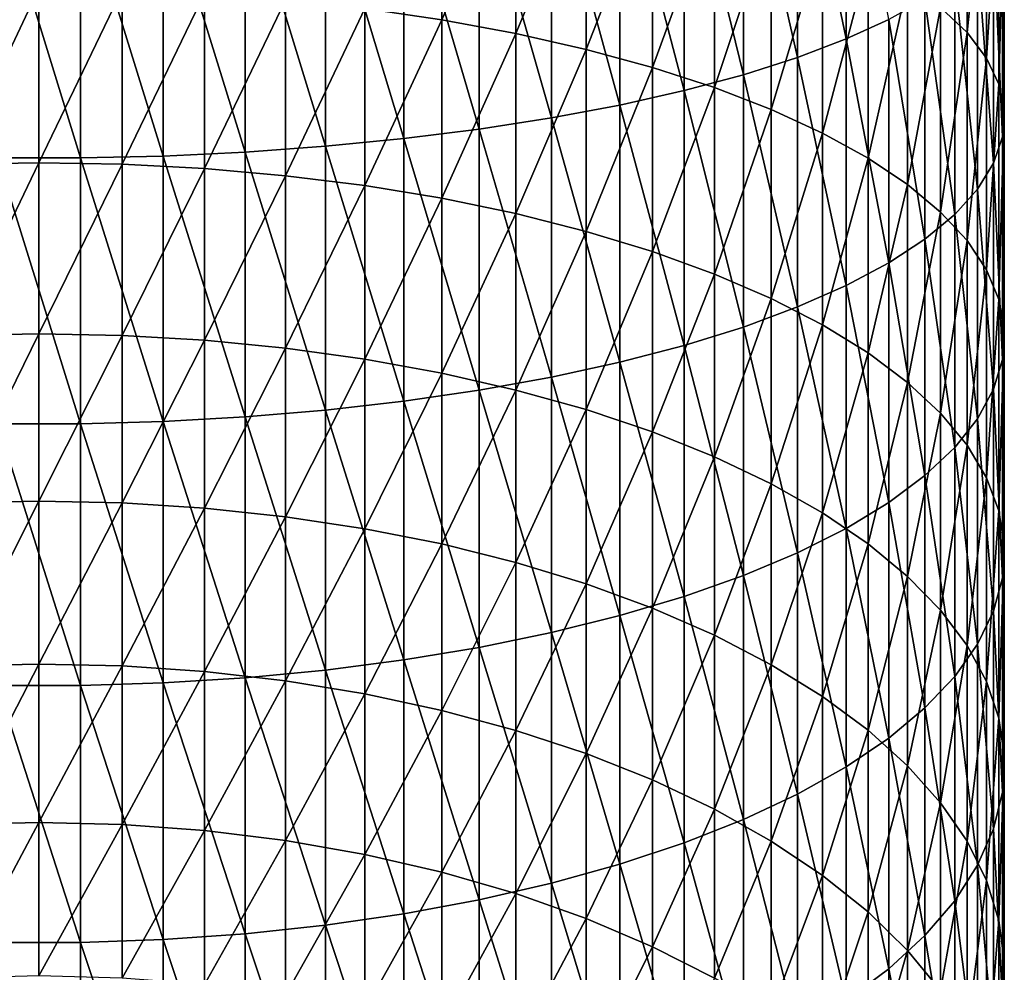
# Model space of a CAD drawing. Extents: x -28 to 28, y -200 to 0.
# Drawn here: x 0 to 10, y -162 to -151 of the extents above; entities that cross this region are included whole.
import ezdxf

# ---------------------------------------------------------------- set-up
doc = ezdxf.new("R2010")
doc.units = 0
doc.header["$MEASUREMENT"] = 0
doc.layers.add('L2', color=7, linetype='Continuous')

msp = doc.modelspace()

# ---------------------------------------------------------------- linework, layer by layer
at = {"layer": 'L2', "color": 7}
for points in [[(8.777218, -148.9117, 4.148872), (8.249324, -149.0795, 4.862595), (8.777218, -151.6285, 3.443268)], [(9.240128, -151.4162, 2.697022), (8.777218, -148.9117, 4.148872), (8.777218, -151.6285, 3.443268)], [(8.249324, -149.0795, 4.862595), (7.660354, -149.2364, 5.529501), (8.249324, -151.8292, 4.148478)], [(8.777218, -151.6285, 3.443268), (8.249324, -149.0795, 4.862595), (8.249324, -151.8292, 4.148478)], [(7.660354, -149.2364, 5.529501), (7.01467, -149.3811, 6.144654), (7.660354, -152.0167, 4.807428)], [(8.249324, -151.8292, 4.148478), (7.660354, -149.2364, 5.529501), (7.660354, -152.0167, 4.807428)], [(9.805291, -151.2849, -6.412296), (10.09186, -149.2581, -4.88794), (10.09186, -151.5572, -5.599899)], [(10.09186, -149.2581, -4.88794), (10.30372, -149.4985, -4.043191), (10.09186, -151.5572, -5.599899)], [(3.54399, -151.2978, -12.93043), (4.380533, -149.446, -11.89907), (4.380533, -151.4211, -12.61222)], [(4.380533, -149.446, -11.89907), (5.184643, -149.5769, -11.50852), (4.380533, -151.4211, -12.61222)], [(7.01467, -149.3811, 6.144654), (6.317053, -149.5125, 6.703496), (7.01467, -152.1896, 5.415242)], [(7.660354, -152.0167, 4.807428), (7.01467, -149.3811, 6.144654), (7.01467, -152.1896, 5.415242)], [(4.380533, -151.4211, -12.61222), (5.184643, -149.5769, -11.50852), (5.184643, -151.5699, -12.22814)], [(5.184643, -149.5769, -11.50852), (5.950368, -149.7293, -11.05388), (5.184643, -151.5699, -12.22814)], [(6.317053, -149.5125, 6.703496), (5.572665, -149.6297, 7.201893), (6.317053, -152.3467, 5.967419)], [(7.01467, -152.1896, 5.415242), (6.317053, -149.5125, 6.703496), (6.317053, -152.3467, 5.967419)], [(10.09186, -151.5572, -5.599899), (10.30372, -149.4985, -4.043191), (10.30372, -151.8364, -4.767152)], [(10.30372, -149.4985, -4.043191), (10.43929, -149.7429, -3.184052), (10.30372, -151.8364, -4.767152)], [(5.572665, -149.6297, 7.201893), (4.78702, -149.7319, 7.636154), (5.572665, -152.4868, 6.459869)], [(6.317053, -152.3467, 5.967419), (5.572665, -149.6297, 7.201893), (5.572665, -152.4868, 6.459869)], [(4.78702, -149.7319, 7.636154), (3.965934, -149.8182, 8.003063), (4.78702, -152.6089, 6.888949)], [(5.572665, -152.4868, 6.459869), (4.78702, -149.7319, 7.636154), (4.78702, -152.6089, 6.888949)], [(5.184643, -151.5699, -12.22814), (5.950368, -149.7293, -11.05388), (5.950368, -151.7431, -11.78102)], [(5.950368, -149.7293, -11.05388), (6.672039, -149.902, -10.53851), (5.950368, -151.7431, -11.78102)], [(10.30372, -151.8364, -4.767152), (10.43929, -149.7429, -3.184052), (10.43929, -152.1202, -3.920219)], [(10.43929, -149.7429, -3.184052), (10.49757, -149.9896, -2.316884), (10.43929, -152.1202, -3.920219)], [(3.115484, -149.888, 8.299903), (2.24197, -149.9408, 8.524478), (3.115484, -152.7955, 7.544781)], [(3.965934, -149.8182, 8.003063), (3.115484, -149.888, 8.299903), (3.965934, -152.7121, 7.251482)], [(3.965934, -152.7121, 7.251482), (3.115484, -149.888, 8.299903), (3.115484, -152.7955, 7.544781)], [(4.78702, -152.6089, 6.888949), (3.965934, -149.8182, 8.003063), (3.965934, -152.7121, 7.251482)], [(5.950368, -151.7431, -11.78102), (6.672039, -149.902, -10.53851), (6.672039, -151.9395, -11.27418)], [(6.672039, -149.902, -10.53851), (7.344313, -150.0938, -9.966229), (6.672039, -151.9395, -11.27418)], [(0.451733, -149.994, 8.750729), (-0.451733, -149.994, 8.750729), (0.451733, -152.9223, 7.990229)], [(0.451733, -152.9223, 7.990229), (-0.451733, -149.994, 8.750729), (-0.451733, -152.9223, 7.990229)], [(1.351856, -149.9763, 8.675125), (0.451733, -149.994, 8.750729), (1.351856, -152.901, 7.915528)], [(1.351856, -152.901, 7.915528), (0.451733, -149.994, 8.750729), (0.451733, -152.9223, 7.990229)], [(2.24197, -149.9408, 8.524478), (1.351856, -149.9763, 8.675125), (2.24197, -152.8587, 7.766678)], [(2.24197, -152.8587, 7.766678), (1.351856, -149.9763, 8.675125), (1.351856, -152.901, 7.915528)], [(3.115484, -152.7955, 7.544781), (2.24197, -149.9408, 8.524478), (2.24197, -152.8587, 7.766678)], [(10.43929, -152.1202, -3.920219), (10.49757, -149.9896, -2.316884), (10.49757, -152.4067, -3.065372)], [(10.49757, -149.9896, -2.316884), (10.47813, -150.2368, -1.448108), (10.49757, -152.4067, -3.065372)], [(6.672039, -151.9395, -11.27418), (7.344313, -150.0938, -9.966229), (7.344313, -152.1575, -10.71136)], [(7.344313, -150.0938, -9.966229), (7.962211, -150.3033, -9.341267), (7.344313, -152.1575, -10.71136)], [(7.344313, -152.1575, -10.71136), (7.962211, -150.3033, -9.341267), (7.962211, -152.3956, -10.09674)], [(7.962211, -150.3033, -9.341267), (8.52116, -150.5288, -8.668254), (7.962211, -152.3956, -10.09674)], [(10.47813, -150.2368, -1.448108), (10.38111, -150.4826, -0.584155), (10.47813, -152.6938, -2.208938)], [(10.49757, -152.4067, -3.065372), (10.47813, -150.2368, -1.448108), (10.47813, -152.6938, -2.208938)], [(7.962211, -152.3956, -10.09674), (8.52116, -150.5288, -8.668254), (8.52116, -152.652, -9.434867)], [(8.52116, -150.5288, -8.668254), (9.017021, -150.7688, -7.952173), (8.52116, -152.652, -9.434867)], [(10.38111, -150.4826, -0.584155), (10.20724, -150.7253, 0.268579), (10.38111, -152.9792, -1.35726)], [(10.47813, -152.6938, -2.208938), (10.38111, -150.4826, -0.584155), (10.38111, -152.9792, -1.35726)], [(10.20724, -150.7253, 0.268579), (9.957797, -150.9629, 1.103779), (10.20724, -153.261, -0.516642)], [(10.38111, -152.9792, -1.35726), (10.20724, -150.7253, 0.268579), (10.20724, -153.261, -0.516642)], [(8.52116, -152.652, -9.434867), (9.017021, -150.7688, -7.952173), (9.017021, -152.9248, -8.730634)], [(9.017021, -150.7688, -7.952173), (9.446125, -151.0215, -7.198327), (9.017021, -152.9248, -8.730634)], [(9.957797, -150.9629, 1.103779), (9.634628, -151.1938, 1.915263), (9.957797, -153.5369, 0.306693)], [(10.20724, -153.261, -0.516642), (9.957797, -150.9629, 1.103779), (9.957797, -153.5369, 0.306693)], [(-0.90263, -151.0893, -13.46874), (0, -151.0752, -13.50499), (-0.90263, -152.9902, -14.25612)], [(-0.90263, -152.9902, -14.25612), (0, -151.0752, -13.50499), (0, -152.9745, -14.29167)], [(0, -151.0752, -13.50499), (0.90263, -151.0893, -13.46874), (0, -152.9745, -14.29167)], [(9.017021, -152.9248, -8.730634), (9.446125, -151.0215, -7.198327), (9.446125, -153.2121, -7.989261)], [(9.446125, -151.0215, -7.198327), (9.805291, -151.2849, -6.412296), (9.446125, -153.2121, -7.989261)], [(0, -152.9745, -14.29167), (0.90263, -151.0893, -13.46874), (0.90263, -152.9902, -14.25612)], [(0.90263, -151.0893, -13.46874), (1.798578, -151.1313, -13.36028), (0.90263, -152.9902, -14.25612)], [(0.90263, -152.9902, -14.25612), (1.798578, -151.1313, -13.36028), (1.798578, -153.0372, -14.14971)], [(1.798578, -151.1313, -13.36028), (2.68121, -151.201, -13.18039), (1.798578, -153.0372, -14.14971)], [(1.798578, -153.0372, -14.14971), (2.68121, -151.201, -13.18039), (2.68121, -153.1151, -13.97324)], [(2.68121, -151.201, -13.18039), (3.54399, -151.2978, -12.93043), (2.68121, -153.1151, -13.97324)], [(9.634628, -151.1938, 1.915263), (9.240128, -151.4162, 2.697022), (9.634628, -153.805, 1.106647)], [(9.446125, -153.2121, -7.989261), (9.805291, -151.2849, -6.412296), (9.805291, -153.5115, -7.216236)], [(9.957797, -153.5369, 0.306693), (9.634628, -151.1938, 1.915263), (9.634628, -153.805, 1.106647)], [(9.805291, -151.2849, -6.412296), (10.09186, -151.5572, -5.599899), (9.805291, -153.5115, -7.216236)], [(2.68121, -153.1151, -13.97324), (3.54399, -151.2978, -12.93043), (3.54399, -153.2234, -13.72801)], [(3.54399, -151.2978, -12.93043), (4.380533, -151.4211, -12.61222), (3.54399, -153.2234, -13.72801)], [(3.54399, -153.2234, -13.72801), (4.380533, -151.4211, -12.61222), (4.380533, -153.3612, -13.41584)], [(4.380533, -151.4211, -12.61222), (5.184643, -151.5699, -12.22814), (4.380533, -153.3612, -13.41584)], [(9.240128, -151.4162, 2.697022), (8.777218, -151.6285, 3.443268), (9.240128, -154.0633, 1.8773)], [(9.634628, -153.805, 1.106647), (9.240128, -151.4162, 2.697022), (9.240128, -154.0633, 1.8773)], [(4.380533, -153.3612, -13.41584), (5.184643, -151.5699, -12.22814), (5.184643, -153.5276, -13.03903)], [(5.184643, -151.5699, -12.22814), (5.950368, -151.7431, -11.78102), (5.184643, -153.5276, -13.03903)], [(9.805291, -153.5115, -7.216236), (10.09186, -151.5572, -5.599899), (10.09186, -153.821, -6.417281)], [(10.09186, -151.5572, -5.599899), (10.30372, -151.8364, -4.767152), (10.09186, -153.821, -6.417281)], [(8.777218, -151.6285, 3.443268), (8.249324, -151.8292, 4.148478), (8.777218, -154.3099, 2.612944)], [(9.240128, -154.0633, 1.8773), (8.777218, -151.6285, 3.443268), (8.777218, -154.3099, 2.612944)], [(5.184643, -153.5276, -13.03903), (5.950368, -151.7431, -11.78102), (5.950368, -153.7213, -12.60039)], [(5.950368, -151.7431, -11.78102), (6.672039, -151.9395, -11.27418), (5.950368, -153.7213, -12.60039)], [(8.249324, -151.8292, 4.148478), (7.660354, -152.0167, 4.807428), (8.249324, -154.5429, 3.308134)], [(8.777218, -154.3099, 2.612944), (8.249324, -151.8292, 4.148478), (8.249324, -154.5429, 3.308134)], [(5.950368, -153.7213, -12.60039), (6.672039, -151.9395, -11.27418), (6.672039, -153.9408, -12.10316)], [(6.672039, -151.9395, -11.27418), (7.344313, -152.1575, -10.71136), (6.672039, -153.9408, -12.10316)], [(10.09186, -153.821, -6.417281), (10.30372, -151.8364, -4.767152), (10.30372, -154.1383, -5.598313)], [(10.30372, -151.8364, -4.767152), (10.43929, -152.1202, -3.920219), (10.30372, -154.1383, -5.598313)], [(7.660354, -152.0167, 4.807428), (7.01467, -152.1896, 5.415242), (7.660354, -154.7606, 3.957723)], [(8.249324, -154.5429, 3.308134), (7.660354, -152.0167, 4.807428), (7.660354, -154.7606, 3.957723)], [(10.30372, -154.1383, -5.598313), (10.43929, -152.1202, -3.920219), (10.43929, -154.461, -4.765394)], [(10.43929, -152.1202, -3.920219), (10.49757, -152.4067, -3.065372), (10.43929, -154.461, -4.765394)], [(7.01467, -152.1896, 5.415242), (6.317053, -152.3467, 5.967419), (7.01467, -154.9615, 4.556901)], [(6.672039, -153.9408, -12.10316), (7.344313, -152.1575, -10.71136), (7.344313, -154.1846, -11.55102)], [(7.660354, -154.7606, 3.957723), (7.01467, -152.1896, 5.415242), (7.01467, -154.9615, 4.556901)], [(7.344313, -152.1575, -10.71136), (7.962211, -152.3956, -10.09674), (7.344313, -154.1846, -11.55102)], [(6.317053, -152.3467, 5.967419), (5.572665, -152.4868, 6.459869), (6.317053, -155.1439, 5.101233)], [(7.01467, -154.9615, 4.556901), (6.317053, -152.3467, 5.967419), (6.317053, -155.1439, 5.101233)], [(7.344313, -154.1846, -11.55102), (7.962211, -152.3956, -10.09674), (7.962211, -154.4508, -10.94805)], [(7.962211, -152.3956, -10.09674), (8.52116, -152.652, -9.434867), (7.962211, -154.4508, -10.94805)], [(10.43929, -154.461, -4.765394), (10.49757, -152.4067, -3.065372), (10.49757, -154.7867, -3.924691)], [(10.49757, -152.4067, -3.065372), (10.47813, -152.6938, -2.208938), (10.49757, -154.7867, -3.924691)], [(5.572665, -152.4868, 6.459869), (4.78702, -152.6089, 6.888949), (5.572665, -155.3066, 5.586687)], [(6.317053, -155.1439, 5.101233), (5.572665, -152.4868, 6.459869), (5.572665, -155.3066, 5.586687)], [(4.78702, -152.6089, 6.888949), (3.965934, -152.7121, 7.251482), (4.78702, -155.4484, 6.009671)], [(5.572665, -155.3066, 5.586687), (4.78702, -152.6089, 6.888949), (4.78702, -155.4484, 6.009671)], [(7.962211, -154.4508, -10.94805), (8.52116, -152.652, -9.434867), (8.52116, -154.7375, -10.29872)], [(8.52116, -152.652, -9.434867), (9.017021, -152.9248, -8.730634), (8.52116, -154.7375, -10.29872)], [(3.115484, -152.7955, 7.544781), (2.24197, -152.8587, 7.766678), (3.115484, -155.6651, 6.656186)], [(3.965934, -152.7121, 7.251482), (3.115484, -152.7955, 7.544781), (3.965934, -155.5682, 6.367053)], [(3.965934, -155.5682, 6.367053), (3.115484, -152.7955, 7.544781), (3.115484, -155.6651, 6.656186)], [(4.78702, -155.4484, 6.009671), (3.965934, -152.7121, 7.251482), (3.965934, -155.5682, 6.367053)], [(10.47813, -152.6938, -2.208938), (10.38111, -152.9792, -1.35726), (10.47813, -155.113, -3.082428)], [(10.49757, -154.7867, -3.924691), (10.47813, -152.6938, -2.208938), (10.47813, -155.113, -3.082428)], [(1.351856, -152.901, 7.915528), (0.451733, -152.9223, 7.990229), (1.351856, -155.7876, 7.021665)], [(2.24197, -152.8587, 7.766678), (1.351856, -152.901, 7.915528), (2.24197, -155.7384, 6.874929)], [(2.24197, -155.7384, 6.874929), (1.351856, -152.901, 7.915528), (1.351856, -155.7876, 7.021665)], [(3.115484, -155.6651, 6.656186), (2.24197, -152.8587, 7.766678), (2.24197, -155.7384, 6.874929)], [(-0.90263, -152.9902, -14.25612), (0, -152.9745, -14.29167), (-0.90263, -154.8527, -15.13044)], [(-0.90263, -154.8527, -15.13044), (0, -152.9745, -14.29167), (0, -154.8354, -15.16523)], [(0.451733, -152.9223, 7.990229), (-0.451733, -152.9223, 7.990229), (0.451733, -155.8122, 7.095305)], [(0.451733, -155.8122, 7.095305), (-0.451733, -152.9223, 7.990229), (-0.451733, -155.8122, 7.095305)], [(0, -152.9745, -14.29167), (0.90263, -152.9902, -14.25612), (0, -154.8354, -15.16523)], [(0, -154.8354, -15.16523), (0.90263, -152.9902, -14.25612), (0.90263, -154.8527, -15.13044)], [(1.351856, -155.7876, 7.021665), (0.451733, -152.9223, 7.990229), (0.451733, -155.8122, 7.095305)], [(0.90263, -152.9902, -14.25612), (1.798578, -153.0372, -14.14971), (0.90263, -154.8527, -15.13044)], [(8.52116, -154.7375, -10.29872), (9.017021, -152.9248, -8.730634), (9.017021, -155.0426, -9.607837)], [(9.017021, -152.9248, -8.730634), (9.446125, -153.2121, -7.989261), (9.017021, -155.0426, -9.607837)], [(10.38111, -152.9792, -1.35726), (10.20724, -153.261, -0.516642), (10.38111, -155.4375, -2.244841)], [(10.47813, -155.113, -3.082428), (10.38111, -152.9792, -1.35726), (10.38111, -155.4375, -2.244841)], [(0.90263, -154.8527, -15.13044), (1.798578, -153.0372, -14.14971), (1.798578, -154.9045, -15.02631)], [(1.798578, -153.0372, -14.14971), (2.68121, -153.1151, -13.97324), (1.798578, -154.9045, -15.02631)], [(1.798578, -154.9045, -15.02631), (2.68121, -153.1151, -13.97324), (2.68121, -154.9905, -14.85363)], [(2.68121, -153.1151, -13.97324), (3.54399, -153.2234, -13.72801), (2.68121, -154.9905, -14.85363)], [(2.68121, -154.9905, -14.85363), (3.54399, -153.2234, -13.72801), (3.54399, -155.11, -14.61366)], [(3.54399, -153.2234, -13.72801), (4.380533, -153.3612, -13.41584), (3.54399, -155.11, -14.61366)], [(9.017021, -155.0426, -9.607837), (9.446125, -153.2121, -7.989261), (9.446125, -155.3637, -8.880519)], [(9.446125, -153.2121, -7.989261), (9.805291, -153.5115, -7.216236), (9.446125, -155.3637, -8.880519)], [(10.20724, -153.261, -0.516642), (9.957797, -153.5369, 0.306693), (10.20724, -155.7577, -1.418132)], [(10.38111, -155.4375, -2.244841), (10.20724, -153.261, -0.516642), (10.20724, -155.7577, -1.418132)], [(3.54399, -155.11, -14.61366), (4.380533, -153.3612, -13.41584), (4.380533, -155.2621, -14.30819)], [(4.380533, -153.3612, -13.41584), (5.184643, -153.5276, -13.03903), (4.380533, -155.2621, -14.30819)], [(4.380533, -155.2621, -14.30819), (5.184643, -153.5276, -13.03903), (5.184643, -155.4457, -13.93948)], [(5.184643, -153.5276, -13.03903), (5.950368, -153.7213, -12.60039), (5.184643, -155.4457, -13.93948)], [(9.446125, -155.3637, -8.880519), (9.805291, -153.5115, -7.216236), (9.805291, -155.6986, -8.122149)], [(9.957797, -153.5369, 0.306693), (9.634628, -153.805, 1.106647), (9.957797, -156.0714, -0.608421)], [(9.805291, -153.5115, -7.216236), (10.09186, -153.821, -6.417281), (9.805291, -155.6986, -8.122149)], [(10.20724, -155.7577, -1.418132), (9.957797, -153.5369, 0.306693), (9.957797, -156.0714, -0.608421)], [(5.184643, -155.4457, -13.93948), (5.950368, -153.7213, -12.60039), (5.950368, -155.6594, -13.51025)], [(5.950368, -153.7213, -12.60039), (6.672039, -153.9408, -12.10316), (5.950368, -155.6594, -13.51025)], [(9.634628, -153.805, 1.106647), (9.240128, -154.0633, 1.8773), (9.634628, -156.3762, 0.178298)], [(9.957797, -156.0714, -0.608421), (9.634628, -153.805, 1.106647), (9.634628, -156.3762, 0.178298)], [(9.805291, -155.6986, -8.122149), (10.09186, -153.821, -6.417281), (10.09186, -156.0447, -7.338341)], [(10.09186, -153.821, -6.417281), (10.30372, -154.1383, -5.598313), (10.09186, -156.0447, -7.338341)], [(5.950368, -155.6594, -13.51025), (6.672039, -153.9408, -12.10316), (6.672039, -155.9017, -13.02368)], [(6.672039, -153.9408, -12.10316), (7.344313, -154.1846, -11.55102), (6.672039, -155.9017, -13.02368)], [(9.240128, -154.0633, 1.8773), (8.777218, -154.3099, 2.612944), (9.240128, -156.6698, 0.936199)], [(9.634628, -156.3762, 0.178298), (9.240128, -154.0633, 1.8773), (9.240128, -156.6698, 0.936199)], [(6.672039, -155.9017, -13.02368), (7.344313, -154.1846, -11.55102), (7.344313, -156.1708, -12.48339)], [(7.344313, -154.1846, -11.55102), (7.962211, -154.4508, -10.94805), (7.344313, -156.1708, -12.48339)], [(10.09186, -156.0447, -7.338341), (10.30372, -154.1383, -5.598313), (10.30372, -156.3994, -6.534899)], [(10.30372, -154.1383, -5.598313), (10.43929, -154.461, -4.765394), (10.30372, -156.3994, -6.534899)], [(8.777218, -154.3099, 2.612944), (8.249324, -154.5429, 3.308134), (8.777218, -156.9501, 1.659671)], [(9.240128, -156.6698, 0.936199), (8.777218, -154.3099, 2.612944), (8.777218, -156.9501, 1.659671)], [(7.344313, -156.1708, -12.48339), (7.962211, -154.4508, -10.94805), (7.962211, -156.4645, -11.89336)], [(7.962211, -154.4508, -10.94805), (8.52116, -154.7375, -10.29872), (7.962211, -156.4645, -11.89336)], [(10.30372, -156.3994, -6.534899), (10.43929, -154.461, -4.765394), (10.43929, -156.7602, -5.717771)], [(10.43929, -154.461, -4.765394), (10.49757, -154.7867, -3.924691), (10.43929, -156.7602, -5.717771)], [(8.249324, -154.5429, 3.308134), (7.660354, -154.7606, 3.957723), (8.249324, -157.2149, 2.343359)], [(8.777218, -156.9501, 1.659671), (8.249324, -154.5429, 3.308134), (8.249324, -157.2149, 2.343359)], [(7.660354, -154.7606, 3.957723), (7.01467, -154.9615, 4.556901), (7.660354, -157.4624, 2.982199)], [(8.249324, -157.2149, 2.343359), (7.660354, -154.7606, 3.957723), (7.660354, -157.4624, 2.982199)], [(7.962211, -156.4645, -11.89336), (8.52116, -154.7375, -10.29872), (8.52116, -156.7809, -11.25796)], [(8.52116, -154.7375, -10.29872), (9.017021, -155.0426, -9.607837), (8.52116, -156.7809, -11.25796)], [(10.43929, -156.7602, -5.717771), (10.49757, -154.7867, -3.924691), (10.49757, -157.1244, -4.893007)], [(10.49757, -154.7867, -3.924691), (10.47813, -155.113, -3.082428), (10.49757, -157.1244, -4.893007)], [(-0.90263, -154.8527, -15.13044), (0, -154.8354, -15.16523), (-0.90263, -156.6728, -16.08985)], [(-0.90263, -156.6728, -16.08985), (0, -154.8354, -15.16523), (0, -156.6539, -16.1238)], [(0, -154.8354, -15.16523), (0.90263, -154.8527, -15.13044), (0, -156.6539, -16.1238)], [(0, -156.6539, -16.1238), (0.90263, -154.8527, -15.13044), (0.90263, -156.6728, -16.08985)], [(0.90263, -154.8527, -15.13044), (1.798578, -154.9045, -15.02631), (0.90263, -156.6728, -16.08985)], [(0.90263, -156.6728, -16.08985), (1.798578, -154.9045, -15.02631), (1.798578, -156.7294, -15.98823)], [(1.798578, -154.9045, -15.02631), (2.68121, -154.9905, -14.85363), (1.798578, -156.7294, -15.98823)], [(1.798578, -156.7294, -15.98823), (2.68121, -154.9905, -14.85363), (2.68121, -156.8233, -15.8197)], [(2.68121, -154.9905, -14.85363), (3.54399, -155.11, -14.61366), (2.68121, -156.8233, -15.8197)], [(7.01467, -154.9615, 4.556901), (6.317053, -155.1439, 5.101233), (7.01467, -157.6907, 3.571463)], [(7.660354, -157.4624, 2.982199), (7.01467, -154.9615, 4.556901), (7.01467, -157.6907, 3.571463)], [(8.52116, -156.7809, -11.25796), (9.017021, -155.0426, -9.607837), (9.017021, -157.1176, -10.58191)], [(9.017021, -155.0426, -9.607837), (9.446125, -155.3637, -8.880519), (9.017021, -157.1176, -10.58191)], [(2.68121, -156.8233, -15.8197), (3.54399, -155.11, -14.61366), (3.54399, -156.9537, -15.58551)], [(3.54399, -155.11, -14.61366), (4.380533, -155.2621, -14.30819), (3.54399, -156.9537, -15.58551)], [(6.317053, -155.1439, 5.101233), (5.572665, -155.3066, 5.586687), (6.317053, -157.8981, 4.106788)], [(7.01467, -157.6907, 3.571463), (6.317053, -155.1439, 5.101233), (6.317053, -157.8981, 4.106788)], [(10.47813, -155.113, -3.082428), (10.38111, -155.4375, -2.244841), (10.47813, -157.4892, -4.066712)], [(10.49757, -157.1244, -4.893007), (10.47813, -155.113, -3.082428), (10.47813, -157.4892, -4.066712)], [(3.54399, -156.9537, -15.58551), (4.380533, -155.2621, -14.30819), (4.380533, -157.1198, -15.28738)], [(4.380533, -155.2621, -14.30819), (5.184643, -155.4457, -13.93948), (4.380533, -157.1198, -15.28738)], [(5.572665, -155.3066, 5.586687), (4.78702, -155.4484, 6.009671), (5.572665, -158.083, 4.58421)], [(6.317053, -157.8981, 4.106788), (5.572665, -155.3066, 5.586687), (5.572665, -158.083, 4.58421)], [(9.017021, -157.1176, -10.58191), (9.446125, -155.3637, -8.880519), (9.446125, -157.472, -9.870198)], [(9.446125, -155.3637, -8.880519), (9.805291, -155.6986, -8.122149), (9.446125, -157.472, -9.870198)], [(4.78702, -155.4484, 6.009671), (3.965934, -155.5682, 6.367053), (4.78702, -158.2442, 5.000195)], [(4.380533, -157.1198, -15.28738), (5.184643, -155.4457, -13.93948), (5.184643, -157.3202, -14.92754)], [(5.572665, -158.083, 4.58421), (4.78702, -155.4484, 6.009671), (4.78702, -158.2442, 5.000195)], [(5.184643, -155.4457, -13.93948), (5.950368, -155.6594, -13.51025), (5.184643, -157.3202, -14.92754)], [(10.38111, -155.4375, -2.244841), (10.20724, -155.7577, -1.418132), (10.38111, -157.8521, -3.245005)], [(10.47813, -157.4892, -4.066712), (10.38111, -155.4375, -2.244841), (10.38111, -157.8521, -3.245005)], [(3.965934, -155.5682, 6.367053), (3.115484, -155.6651, 6.656186), (3.965934, -158.3804, 5.351664)], [(4.78702, -158.2442, 5.000195), (3.965934, -155.5682, 6.367053), (3.965934, -158.3804, 5.351664)], [(3.115484, -155.6651, 6.656186), (2.24197, -155.7384, 6.874929), (3.115484, -158.4905, 5.636012)], [(3.965934, -158.3804, 5.351664), (3.115484, -155.6651, 6.656186), (3.115484, -158.4905, 5.636012)], [(5.184643, -157.3202, -14.92754), (5.950368, -155.6594, -13.51025), (5.950368, -157.5535, -14.50864)], [(5.950368, -155.6594, -13.51025), (6.672039, -155.9017, -13.02368), (5.950368, -157.5535, -14.50864)], [(1.351856, -155.7876, 7.021665), (0.451733, -155.8122, 7.095305), (1.351856, -158.6298, 5.995444)], [(2.24197, -155.7384, 6.874929), (1.351856, -155.7876, 7.021665), (2.24197, -158.5739, 5.851137)], [(2.24197, -158.5739, 5.851137), (1.351856, -155.7876, 7.021665), (1.351856, -158.6298, 5.995444)], [(3.115484, -158.4905, 5.636012), (2.24197, -155.7384, 6.874929), (2.24197, -158.5739, 5.851137)], [(9.446125, -157.472, -9.870198), (9.805291, -155.6986, -8.122149), (9.805291, -157.8415, -9.128101)], [(9.805291, -155.6986, -8.122149), (10.09186, -156.0447, -7.338341), (9.805291, -157.8415, -9.128101)], [(10.20724, -155.7577, -1.418132), (9.957797, -156.0714, -0.608421), (10.20724, -158.2102, -2.433969)], [(10.38111, -157.8521, -3.245005), (10.20724, -155.7577, -1.418132), (10.20724, -158.2102, -2.433969)], [(0.451733, -155.8122, 7.095305), (-0.451733, -155.8122, 7.095305), (0.451733, -158.6578, 6.067866)], [(0.451733, -158.6578, 6.067866), (-0.451733, -155.8122, 7.095305), (-0.451733, -158.6578, 6.067866)], [(1.351856, -158.6298, 5.995444), (0.451733, -155.8122, 7.095305), (0.451733, -158.6578, 6.067866)], [(5.950368, -157.5535, -14.50864), (6.672039, -155.9017, -13.02368), (6.672039, -157.818, -14.03379)], [(6.672039, -155.9017, -13.02368), (7.344313, -156.1708, -12.48339), (6.672039, -157.818, -14.03379)], [(9.957797, -156.0714, -0.608421), (9.634628, -156.3762, 0.178298), (9.957797, -158.5609, -1.639608)], [(9.805291, -157.8415, -9.128101), (10.09186, -156.0447, -7.338341), (10.09186, -158.2234, -8.361113)], [(10.20724, -158.2102, -2.433969), (9.957797, -156.0714, -0.608421), (9.957797, -158.5609, -1.639608)], [(10.09186, -156.0447, -7.338341), (10.30372, -156.3994, -6.534899), (10.09186, -158.2234, -8.361113)], [(6.672039, -157.818, -14.03379), (7.344313, -156.1708, -12.48339), (7.344313, -158.1117, -13.50649)], [(7.344313, -156.1708, -12.48339), (7.962211, -156.4645, -11.89336), (7.344313, -158.1117, -13.50649)], [(9.634628, -156.3762, 0.178298), (9.240128, -156.6698, 0.936199), (9.634628, -158.9017, -0.867805)], [(9.957797, -158.5609, -1.639608), (9.634628, -156.3762, 0.178298), (9.634628, -158.9017, -0.867805)], [(10.09186, -158.2234, -8.361113), (10.30372, -156.3994, -6.534899), (10.30372, -158.6149, -7.574913)], [(10.30372, -156.3994, -6.534899), (10.43929, -156.7602, -5.717771), (10.30372, -158.6149, -7.574913)], [(7.344313, -158.1117, -13.50649), (7.962211, -156.4645, -11.89336), (7.962211, -158.4325, -12.93066)], [(7.962211, -156.4645, -11.89336), (8.52116, -156.7809, -11.25796), (7.962211, -158.4325, -12.93066)], [(-0.90263, -156.6728, -16.08985), (0, -156.6539, -16.1238), (-0.90263, -158.4467, -17.13229)], [(-0.90263, -158.4467, -17.13229), (0, -156.6539, -16.1238), (0, -158.4262, -17.16534)], [(0, -156.6539, -16.1238), (0.90263, -156.6728, -16.08985), (0, -158.4262, -17.16534)], [(0, -158.4262, -17.16534), (0.90263, -156.6728, -16.08985), (0.90263, -158.4467, -17.13229)], [(0.90263, -156.6728, -16.08985), (1.798578, -156.7294, -15.98823), (0.90263, -158.4467, -17.13229)], [(0.90263, -158.4467, -17.13229), (1.798578, -156.7294, -15.98823), (1.798578, -158.5079, -17.03339)], [(1.798578, -156.7294, -15.98823), (2.68121, -156.8233, -15.8197), (1.798578, -158.5079, -17.03339)], [(9.240128, -156.6698, 0.936199), (8.777218, -156.9501, 1.659671), (9.240128, -159.23, -0.124273)], [(9.634628, -158.9017, -0.867805), (9.240128, -156.6698, 0.936199), (9.240128, -159.23, -0.124273)], [(1.798578, -158.5079, -17.03339), (2.68121, -156.8233, -15.8197), (2.68121, -158.6095, -16.86938)], [(2.68121, -156.8233, -15.8197), (3.54399, -156.9537, -15.58551), (2.68121, -158.6095, -16.86938)], [(7.962211, -158.4325, -12.93066), (8.52116, -156.7809, -11.25796), (8.52116, -158.7779, -12.31056)], [(8.52116, -156.7809, -11.25796), (9.017021, -157.1176, -10.58191), (8.52116, -158.7779, -12.31056)], [(10.30372, -158.6149, -7.574913), (10.43929, -156.7602, -5.717771), (10.43929, -159.013, -6.775319)], [(10.43929, -156.7602, -5.717771), (10.49757, -157.1244, -4.893007), (10.43929, -159.013, -6.775319)], [(2.68121, -158.6095, -16.86938), (3.54399, -156.9537, -15.58551), (3.54399, -158.7506, -16.64146)], [(3.54399, -156.9537, -15.58551), (4.380533, -157.1198, -15.28738), (3.54399, -158.7506, -16.64146)], [(8.777218, -156.9501, 1.659671), (8.249324, -157.2149, 2.343359), (8.777218, -159.5434, 0.585484)], [(9.240128, -159.23, -0.124273), (8.777218, -156.9501, 1.659671), (8.777218, -159.5434, 0.585484)], [(3.54399, -158.7506, -16.64146), (4.380533, -157.1198, -15.28738), (4.380533, -158.9302, -16.35133)], [(4.380533, -157.1198, -15.28738), (5.184643, -157.3202, -14.92754), (4.380533, -158.9302, -16.35133)], [(8.52116, -158.7779, -12.31056), (9.017021, -157.1176, -10.58191), (9.017021, -159.1454, -11.65077)], [(9.017021, -157.1176, -10.58191), (9.446125, -157.472, -9.870198), (9.017021, -159.1454, -11.65077)], [(10.43929, -159.013, -6.775319), (10.49757, -157.1244, -4.893007), (10.49757, -159.4149, -5.968254)], [(10.49757, -157.1244, -4.893007), (10.47813, -157.4892, -4.066712), (10.49757, -159.4149, -5.968254)], [(8.249324, -157.2149, 2.343359), (7.660354, -157.4624, 2.982199), (8.249324, -159.8395, 1.256209)], [(8.777218, -159.5434, 0.585484), (8.249324, -157.2149, 2.343359), (8.249324, -159.8395, 1.256209)], [(4.380533, -158.9302, -16.35133), (5.184643, -157.3202, -14.92754), (5.184643, -159.1471, -16.00113)], [(5.184643, -157.3202, -14.92754), (5.950368, -157.5535, -14.50864), (5.184643, -159.1471, -16.00113)], [(7.660354, -157.4624, 2.982199), (7.01467, -157.6907, 3.571463), (7.660354, -160.1163, 1.882938)], [(8.249324, -159.8395, 1.256209), (7.660354, -157.4624, 2.982199), (7.660354, -160.1163, 1.882938)], [(9.017021, -159.1454, -11.65077), (9.446125, -157.472, -9.870198), (9.446125, -159.5322, -10.95619)], [(9.446125, -157.472, -9.870198), (9.805291, -157.8415, -9.128101), (9.446125, -159.5322, -10.95619)], [(10.47813, -157.4892, -4.066712), (10.38111, -157.8521, -3.245005), (10.47813, -159.8175, -5.15969)], [(10.49757, -159.4149, -5.968254), (10.47813, -157.4892, -4.066712), (10.47813, -159.8175, -5.15969)], [(5.184643, -159.1471, -16.00113), (5.950368, -157.5535, -14.50864), (5.950368, -159.3995, -15.59345)], [(5.950368, -157.5535, -14.50864), (6.672039, -157.818, -14.03379), (5.950368, -159.3995, -15.59345)], [(7.01467, -157.6907, 3.571463), (6.317053, -157.8981, 4.106788), (7.01467, -160.3715, 2.461031)], [(7.660354, -160.1163, 1.882938), (7.01467, -157.6907, 3.571463), (7.01467, -160.3715, 2.461031)], [(5.950368, -159.3995, -15.59345), (6.672039, -157.818, -14.03379), (6.672039, -159.6856, -15.13132)], [(6.672039, -157.818, -14.03379), (7.344313, -158.1117, -13.50649), (6.672039, -159.6856, -15.13132)], [(6.317053, -157.8981, 4.106788), (5.572665, -158.083, 4.58421), (6.317053, -160.6034, 2.986207)], [(7.01467, -160.3715, 2.461031), (6.317053, -157.8981, 4.106788), (6.317053, -160.6034, 2.986207)], [(9.446125, -159.5322, -10.95619), (9.805291, -157.8415, -9.128101), (9.805291, -159.9356, -10.23195)], [(9.805291, -157.8415, -9.128101), (10.09186, -158.2234, -8.361113), (9.805291, -159.9356, -10.23195)], [(10.38111, -157.8521, -3.245005), (10.20724, -158.2102, -2.433969), (10.38111, -160.2179, -4.355616)], [(10.47813, -159.8175, -5.15969), (10.38111, -157.8521, -3.245005), (10.38111, -160.2179, -4.355616)], [(5.572665, -158.083, 4.58421), (4.78702, -158.2442, 5.000195), (5.572665, -160.8102, 3.454578)], [(6.317053, -160.6034, 2.986207), (5.572665, -158.083, 4.58421), (5.572665, -160.8102, 3.454578)], [(6.672039, -159.6856, -15.13132), (7.344313, -158.1117, -13.50649), (7.344313, -160.0034, -14.61815)], [(7.344313, -158.1117, -13.50649), (7.962211, -158.4325, -12.93066), (7.344313, -160.0034, -14.61815)], [(4.78702, -158.2442, 5.000195), (3.965934, -158.3804, 5.351664), (4.78702, -160.9904, 3.862676)], [(5.572665, -160.8102, 3.454578), (4.78702, -158.2442, 5.000195), (4.78702, -160.9904, 3.862676)], [(9.805291, -159.9356, -10.23195), (10.09186, -158.2234, -8.361113), (10.09186, -160.3526, -9.483416)], [(10.20724, -158.2102, -2.433969), (9.957797, -158.5609, -1.639608), (10.20724, -160.6131, -3.561984)], [(10.09186, -158.2234, -8.361113), (10.30372, -158.6149, -7.574913), (10.09186, -160.3526, -9.483416)], [(10.38111, -160.2179, -4.355616), (10.20724, -158.2102, -2.433969), (10.20724, -160.6131, -3.561984)], [(-0.90263, -158.4467, -17.13229), (0, -158.4262, -17.16534), (-0.90263, -160.1705, -18.25554)], [(-0.90263, -160.1705, -18.25554), (0, -158.4262, -17.16534), (0, -160.1486, -18.28761)], [(0, -158.4262, -17.16534), (0.90263, -158.4467, -17.13229), (0, -160.1486, -18.28761)], [(0, -160.1486, -18.28761), (0.90263, -158.4467, -17.13229), (0.90263, -160.1705, -18.25554)], [(0.90263, -158.4467, -17.13229), (1.798578, -158.5079, -17.03339), (0.90263, -160.1705, -18.25554)], [(3.965934, -158.3804, 5.351664), (3.115484, -158.4905, 5.636012), (3.965934, -161.1426, 4.207481)], [(4.78702, -160.9904, 3.862676), (3.965934, -158.3804, 5.351664), (3.965934, -161.1426, 4.207481)], [(7.344313, -160.0034, -14.61815), (7.962211, -158.4325, -12.93066), (7.962211, -160.3504, -14.05774)], [(7.962211, -158.4325, -12.93066), (8.52116, -158.7779, -12.31056), (7.962211, -160.3504, -14.05774)], [(0.90263, -160.1705, -18.25554), (1.798578, -158.5079, -17.03339), (1.798578, -160.2363, -18.15958)], [(2.24197, -158.5739, 5.851137), (1.351856, -158.6298, 5.995444), (2.24197, -161.359, 4.697485)], [(1.798578, -158.5079, -17.03339), (2.68121, -158.6095, -16.86938), (1.798578, -160.2363, -18.15958)], [(3.115484, -158.4905, 5.636012), (2.24197, -158.5739, 5.851137), (3.115484, -161.2658, 4.486439)], [(3.115484, -161.2658, 4.486439), (2.24197, -158.5739, 5.851137), (2.24197, -161.359, 4.697485)], [(3.965934, -161.1426, 4.207481), (3.115484, -158.4905, 5.636012), (3.115484, -161.2658, 4.486439)], [(9.957797, -158.5609, -1.639608), (9.634628, -158.9017, -0.867805), (9.957797, -161.0001, -2.78467)], [(10.20724, -160.6131, -3.561984), (9.957797, -158.5609, -1.639608), (9.957797, -161.0001, -2.78467)], [(0.451733, -158.6578, 6.067866), (-0.451733, -158.6578, 6.067866), (0.451733, -161.4529, 4.910105)], [(0.451733, -161.4529, 4.910105), (-0.451733, -158.6578, 6.067866), (-0.451733, -161.4529, 4.910105)], [(1.351856, -158.6298, 5.995444), (0.451733, -158.6578, 6.067866), (1.351856, -161.4215, 4.839056)], [(1.351856, -161.4215, 4.839056), (0.451733, -158.6578, 6.067866), (0.451733, -161.4529, 4.910105)], [(2.24197, -161.359, 4.697485), (1.351856, -158.6298, 5.995444), (1.351856, -161.4215, 4.839056)], [(1.798578, -160.2363, -18.15958), (2.68121, -158.6095, -16.86938), (2.68121, -160.3453, -18.00043)], [(2.68121, -158.6095, -16.86938), (3.54399, -158.7506, -16.64146), (2.68121, -160.3453, -18.00043)], [(10.09186, -160.3526, -9.483416), (10.30372, -158.6149, -7.574913), (10.30372, -160.7799, -8.716133)], [(10.30372, -158.6149, -7.574913), (10.43929, -159.013, -6.775319), (10.30372, -160.7799, -8.716133)], [(2.68121, -160.3453, -18.00043), (3.54399, -158.7506, -16.64146), (3.54399, -160.4968, -17.77928)], [(3.54399, -158.7506, -16.64146), (4.380533, -158.9302, -16.35133), (3.54399, -160.4968, -17.77928)], [(7.962211, -160.3504, -14.05774), (8.52116, -158.7779, -12.31056), (8.52116, -160.724, -13.45425)], [(8.52116, -158.7779, -12.31056), (9.017021, -159.1454, -11.65077), (8.52116, -160.724, -13.45425)], [(3.54399, -160.4968, -17.77928), (4.380533, -158.9302, -16.35133), (4.380533, -160.6896, -17.49775)], [(4.380533, -158.9302, -16.35133), (5.184643, -159.1471, -16.00113), (4.380533, -160.6896, -17.49775)], [(9.634628, -158.9017, -0.867805), (9.240128, -159.23, -0.124273), (9.634628, -161.3762, -2.029429)], [(9.957797, -161.0001, -2.78467), (9.634628, -158.9017, -0.867805), (9.634628, -161.3762, -2.029429)], [(10.30372, -160.7799, -8.716133), (10.43929, -159.013, -6.775319), (10.43929, -161.2146, -7.935781)], [(10.43929, -159.013, -6.775319), (10.49757, -159.4149, -5.968254), (10.43929, -161.2146, -7.935781)], [(4.380533, -160.6896, -17.49775), (5.184643, -159.1471, -16.00113), (5.184643, -160.9224, -17.15793)], [(5.184643, -159.1471, -16.00113), (5.950368, -159.3995, -15.59345), (5.184643, -160.9224, -17.15793)], [(8.52116, -160.724, -13.45425), (9.017021, -159.1454, -11.65077), (9.017021, -161.1216, -12.81214)], [(9.017021, -159.1454, -11.65077), (9.446125, -159.5322, -10.95619), (9.017021, -161.1216, -12.81214)], [(9.240128, -159.23, -0.124273), (8.777218, -159.5434, 0.585484), (9.240128, -161.7385, -1.301852)], [(9.634628, -161.3762, -2.029429), (9.240128, -159.23, -0.124273), (9.240128, -161.7385, -1.301852)], [(5.184643, -160.9224, -17.15793), (5.950368, -159.3995, -15.59345), (5.950368, -161.1934, -16.76235)], [(5.950368, -159.3995, -15.59345), (6.672039, -159.6856, -15.13132), (5.950368, -161.1934, -16.76235)], [(10.43929, -161.2146, -7.935781), (10.49757, -159.4149, -5.968254), (10.49757, -161.6533, -7.148136)], [(10.49757, -159.4149, -5.968254), (10.47813, -159.8175, -5.15969), (10.49757, -161.6533, -7.148136)], [(9.017021, -161.1216, -12.81214), (9.446125, -159.5322, -10.95619), (9.446125, -161.5402, -12.13617)], [(9.446125, -159.5322, -10.95619), (9.805291, -159.9356, -10.23195), (9.446125, -161.5402, -12.13617)], [(8.777218, -159.5434, 0.585484), (8.249324, -159.8395, 1.256209), (8.777218, -162.0843, -0.607326)], [(9.240128, -161.7385, -1.301852), (8.777218, -159.5434, 0.585484), (8.777218, -162.0843, -0.607326)], [(5.950368, -161.1934, -16.76235), (6.672039, -159.6856, -15.13132), (6.672039, -161.5006, -16.31393)], [(6.672039, -159.6856, -15.13132), (7.344313, -160.0034, -14.61815), (6.672039, -161.5006, -16.31393)], [(8.249324, -159.8395, 1.256209), (7.660354, -160.1163, 1.882938), (8.249324, -162.4111, 0.049006)], [(8.777218, -162.0843, -0.607326), (8.249324, -159.8395, 1.256209), (8.249324, -162.4111, 0.049006)], [(10.47813, -159.8175, -5.15969), (10.38111, -160.2179, -4.355616), (10.47813, -162.0928, -6.35903)], [(10.49757, -161.6533, -7.148136), (10.47813, -159.8175, -5.15969), (10.47813, -162.0928, -6.35903)], [(9.446125, -161.5402, -12.13617), (9.805291, -159.9356, -10.23195), (9.805291, -161.9766, -11.43133)], [(9.805291, -159.9356, -10.23195), (10.09186, -160.3526, -9.483416), (9.805291, -161.9766, -11.43133)], [(6.672039, -161.5006, -16.31393), (7.344313, -160.0034, -14.61815), (7.344313, -161.8417, -15.81598)], [(7.344313, -160.0034, -14.61815), (7.962211, -160.3504, -14.05774), (7.344313, -161.8417, -15.81598)], [(-0.90263, -160.1705, -18.25554), (0, -160.1486, -18.28761), (-0.90263, -161.8407, -19.45722)], [(-0.90263, -161.8407, -19.45722), (0, -160.1486, -18.28761), (0, -161.8172, -19.48823)], [(0, -160.1486, -18.28761), (0.90263, -160.1705, -18.25554), (0, -161.8172, -19.48823)], [(0, -161.8172, -19.48823), (0.90263, -160.1705, -18.25554), (0.90263, -161.8407, -19.45722)], [(0.90263, -160.1705, -18.25554), (1.798578, -160.2363, -18.15958), (0.90263, -161.8407, -19.45722)], [(7.660354, -160.1163, 1.882938), (7.01467, -160.3715, 2.461031), (7.660354, -162.7165, 0.662286)], [(8.249324, -162.4111, 0.049006), (7.660354, -160.1163, 1.882938), (7.660354, -162.7165, 0.662286)], [(0.90263, -161.8407, -19.45722), (1.798578, -160.2363, -18.15958), (1.798578, -161.9108, -19.36439)], [(1.798578, -160.2363, -18.15958), (2.68121, -160.3453, -18.00043), (1.798578, -161.9108, -19.36439)], [(10.38111, -160.2179, -4.355616), (10.20724, -160.6131, -3.561984), (10.38111, -162.5299, -5.574305)], [(10.47813, -162.0928, -6.35903), (10.38111, -160.2179, -4.355616), (10.38111, -162.5299, -5.574305)], [(1.798578, -161.9108, -19.36439), (2.68121, -160.3453, -18.00043), (2.68121, -162.027, -19.21044)], [(2.68121, -160.3453, -18.00043), (3.54399, -160.4968, -17.77928), (2.68121, -162.027, -19.21044)], [(7.01467, -160.3715, 2.461031), (6.317053, -160.6034, 2.986207), (7.01467, -162.9982, 1.227974)], [(7.660354, -162.7165, 0.662286), (7.01467, -160.3715, 2.461031), (7.01467, -162.9982, 1.227974)], [(7.344313, -161.8417, -15.81598), (7.962211, -160.3504, -14.05774), (7.962211, -162.2142, -15.2722)], [(7.962211, -160.3504, -14.05774), (8.52116, -160.724, -13.45425), (7.962211, -162.2142, -15.2722)], [(9.805291, -161.9766, -11.43133), (10.09186, -160.3526, -9.483416), (10.09186, -162.4276, -10.70285)], [(10.09186, -160.3526, -9.483416), (10.30372, -160.7799, -8.716133), (10.09186, -162.4276, -10.70285)], [(2.68121, -162.027, -19.21044), (3.54399, -160.4968, -17.77928), (3.54399, -162.1886, -18.99652)], [(3.54399, -160.4968, -17.77928), (4.380533, -160.6896, -17.49775), (3.54399, -162.1886, -18.99652)], [(6.317053, -160.6034, 2.986207), (5.572665, -160.8102, 3.454578), (6.317053, -163.2541, 1.74188)], [(7.01467, -162.9982, 1.227974), (6.317053, -160.6034, 2.986207), (6.317053, -163.2541, 1.74188)], [(3.54399, -162.1886, -18.99652), (4.380533, -160.6896, -17.49775), (4.380533, -162.3942, -18.7242)], [(4.380533, -160.6896, -17.49775), (5.184643, -160.9224, -17.15793), (4.380533, -162.3942, -18.7242)], [(10.20724, -160.6131, -3.561984), (9.957797, -161.0001, -2.78467), (10.20724, -162.9613, -4.799771)], [(10.38111, -162.5299, -5.574305), (10.20724, -160.6131, -3.561984), (10.20724, -162.9613, -4.799771)], [(5.572665, -160.8102, 3.454578), (4.78702, -160.9904, 3.862676), (5.572665, -163.4823, 2.2002)], [(6.317053, -163.2541, 1.74188), (5.572665, -160.8102, 3.454578), (5.572665, -163.4823, 2.2002)], [(7.962211, -162.2142, -15.2722), (8.52116, -160.724, -13.45425), (8.52116, -162.6153, -14.68661)], [(8.52116, -160.724, -13.45425), (9.017021, -161.1216, -12.81214), (8.52116, -162.6153, -14.68661)], [(10.09186, -162.4276, -10.70285), (10.30372, -160.7799, -8.716133), (10.30372, -162.89, -9.956127)], [(10.30372, -160.7799, -8.716133), (10.43929, -161.2146, -7.935781), (10.30372, -162.89, -9.956127)], [(4.380533, -162.3942, -18.7242), (5.184643, -160.9224, -17.15793), (5.184643, -162.6424, -18.3955)], [(5.184643, -160.9224, -17.15793), (5.950368, -161.1934, -16.76235), (5.184643, -162.6424, -18.3955)], [(4.78702, -160.9904, 3.862676), (3.965934, -161.1426, 4.207481), (4.78702, -163.6812, 2.599541)], [(5.572665, -163.4823, 2.2002), (4.78702, -160.9904, 3.862676), (4.78702, -163.6812, 2.599541)], [(9.957797, -161.0001, -2.78467), (9.634628, -161.3762, -2.029429), (9.957797, -163.3839, -4.041162)], [(10.20724, -162.9613, -4.799771), (9.957797, -161.0001, -2.78467), (9.957797, -163.3839, -4.041162)], [(3.965934, -161.1426, 4.207481), (3.115484, -161.2658, 4.486439), (3.965934, -163.8492, 2.936947)], [(4.78702, -163.6812, 2.599541), (3.965934, -161.1426, 4.207481), (3.965934, -163.8492, 2.936947)], [(8.52116, -162.6153, -14.68661), (9.017021, -161.1216, -12.81214), (9.017021, -163.0421, -14.06354)], [(9.017021, -161.1216, -12.81214), (9.446125, -161.5402, -12.13617), (9.017021, -163.0421, -14.06354)], [(5.184643, -162.6424, -18.3955), (5.950368, -161.1934, -16.76235), (5.950368, -162.9314, -18.01285)], [(5.950368, -161.1934, -16.76235), (6.672039, -161.5006, -16.31393), (5.950368, -162.9314, -18.01285)], [(10.30372, -162.89, -9.956127), (10.43929, -161.2146, -7.935781), (10.43929, -163.3602, -9.196681)], [(10.43929, -161.2146, -7.935781), (10.49757, -161.6533, -7.148136), (10.43929, -163.3602, -9.196681)], [(2.24197, -161.359, 4.697485), (1.351856, -161.4215, 4.839056), (2.24197, -164.0879, 3.416436)], [(3.115484, -161.2658, 4.486439), (2.24197, -161.359, 4.697485), (3.115484, -163.9851, 3.209919)], [(3.115484, -163.9851, 3.209919), (2.24197, -161.359, 4.697485), (2.24197, -164.0879, 3.416436)], [(3.965934, -163.8492, 2.936947), (3.115484, -161.2658, 4.486439), (3.115484, -163.9851, 3.209919)], [(0.451733, -161.4529, 4.910105), (-0.451733, -161.4529, 4.910105), (0.451733, -164.1915, 3.624493)], [(0.451733, -164.1915, 3.624493), (-0.451733, -161.4529, 4.910105), (-0.451733, -164.1915, 3.624493)], [(1.351856, -161.4215, 4.839056), (0.451733, -161.4529, 4.910105), (1.351856, -164.1569, 3.554969)], [(1.351856, -164.1569, 3.554969), (0.451733, -161.4529, 4.910105), (0.451733, -164.1915, 3.624493)], [(2.24197, -164.0879, 3.416436), (1.351856, -161.4215, 4.839056), (1.351856, -164.1569, 3.554969)], [(9.634628, -161.3762, -2.029429), (9.240128, -161.7385, -1.301852), (9.634628, -163.7944, -3.304094)], [(9.957797, -163.3839, -4.041162), (9.634628, -161.3762, -2.029429), (9.634628, -163.7944, -3.304094)], [(5.950368, -162.9314, -18.01285), (6.672039, -161.5006, -16.31393), (6.672039, -163.259, -17.57909)], [(6.672039, -161.5006, -16.31393), (7.344313, -161.8417, -15.81598), (6.672039, -163.259, -17.57909)], [(9.017021, -163.0421, -14.06354), (9.446125, -161.5402, -12.13617), (9.446125, -163.4914, -13.40762)], [(9.446125, -161.5402, -12.13617), (9.805291, -161.9766, -11.43133), (9.446125, -163.4914, -13.40762)], [(10.43929, -163.3602, -9.196681), (10.49757, -161.6533, -7.148136), (10.49757, -163.8348, -8.430137)], [(10.49757, -161.6533, -7.148136), (10.47813, -162.0928, -6.35903), (10.49757, -163.8348, -8.430137)], [(9.240128, -161.7385, -1.301852), (8.777218, -162.0843, -0.607326), (9.240128, -164.1899, -2.594026)], [(9.634628, -163.7944, -3.304094), (9.240128, -161.7385, -1.301852), (9.240128, -164.1899, -2.594026)]]:
    msp.add_3dface(points, dxfattribs=at)

doc.saveas('drawing.dxf')
